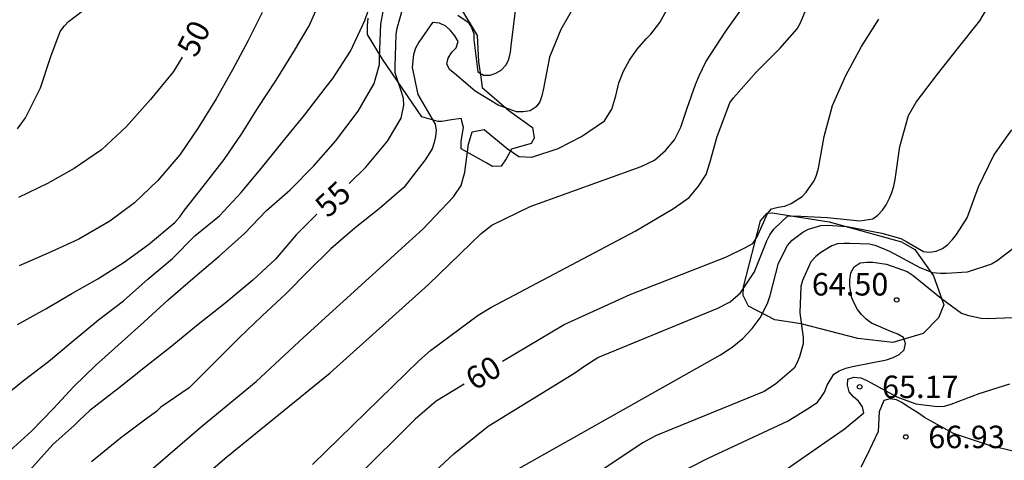
# Model space of a CAD drawing. Units: metres. Extents: x 584144 to 584495, y 4798540 to 4798790.
# Drawn here: x 584444 to 584477, y 4798578 to 4798593 of the extents above; entities that cross this region are included whole.
import ezdxf

# ---------------------------------------------------------------- set-up
doc = ezdxf.new("R2010")
doc.units = ezdxf.units.M
for name, color, linetype in [('020104', 34, 'Continuous'), ('020107', 3, 'Continuous'), ('020204', 9, 'Continuous'), ('020307', 24, 'Continuous'), ('020308', 9, 'Continuous')]:
    doc.layers.add(name, color=color, linetype=linetype)
doc.layers.add('020105', color=24, linetype='Continuous', lineweight=30)
doc.styles.add('ARIAL', font='ARIAL.TTF', dxfattribs={"height": 1})
doc.styles.add('ARIALI', font='ARIALI.TTF', dxfattribs={"height": 1})

# ---------------------------------------------------------------- blocks, each defined once
blk = doc.blocks.new('COTAPU')
blk.add_circle((0, 0), 0.075)

msp = doc.modelspace()

# ---------------------------------------------------------------- linework, layer by layer
at = {"layer": '020104', "flags": 128}
for points, elevation in [([(584447.08, 4798576.596), (584450.447, 4798579.504), (584452.274, 4798581.006), (584453.858, 4798582.471), (584457.503, 4798585.783), (584457.847, 4798586.092), (584458.869, 4798587.168), (584459.123, 4798587.553), (584459.246, 4798587.992), (584459.367, 4798588.931), (584459.496, 4798589.342), (584459.898, 4798589.423), (584460.659, 4798588.783), (584461.052, 4798588.515), (584461.487, 4798588.494), (584462.363, 4798588.782), (584463.15, 4798589.19), (584463.919, 4798589.705), (584464.155, 4798590.105), (584464.294, 4798590.548), (584464.389, 4798590.977), (584464.543, 4798591.368), (584464.746, 4798591.741), (584465.003, 4798592.104), (584465.304, 4798592.447), (584465.465, 4798592.61), (584465.757, 4798592.998), (584467.02, 4798595.265)], 57), ([(584443.699, 4798580.391), (584444.501, 4798581.031), (584445.343, 4798581.675), (584446.159, 4798582.365), (584447.015, 4798583.059), (584447.841, 4798583.701), (584448.661, 4798584.421), (584449.477, 4798585.107), (584450.223, 4798585.867), (584451.051, 4798586.542), (584451.777, 4798587.312), (584452.547, 4798588.238), (584453.233, 4798589.098), (584453.893, 4798589.9), (584454.583, 4798590.8), (584454.843, 4798591.128), (584455.431, 4798592.036), (584455.907, 4798593.058), (584456.261, 4798594.106)], 53), ([(584444.303, 4798582.909), (584445.247, 4798583.431), (584446.121, 4798583.939), (584446.991, 4798584.437), (584447.863, 4798584.991), (584448.677, 4798585.579), (584449.563, 4798586.315), (584449.729, 4798586.506), (584449.885, 4798586.724), (584450.511, 4798587.52), (584451.207, 4798588.418), (584451.785, 4798589.26), (584452.341, 4798590.152), (584452.943, 4798591.066), (584453.529, 4798592.002), (584454.045, 4798592.878), (584454.547, 4798594.014)], 52), ([(584453.023, 4798573.14), (584458.875, 4798578.586), (584460.029, 4798579.507), (584462.889, 4798581.268), (584463.289, 4798581.554), (584463.694, 4798581.801), (584467.702, 4798583.448), (584468.111, 4798583.666), (584468.456, 4798583.966), (584468.925, 4798584.67), (584468.939, 4798584.702), (584469.333, 4798585.706), (584469.439, 4798585.906), (584469.567, 4798586.092), (584470.031, 4798586.53), (584470.245, 4798586.54), (584471.368, 4798586.484), (584472.448, 4798586.37), (584472.88, 4798586.44), (584473.046, 4798586.556), (584473.196, 4798586.726), (584473.318, 4798586.908), (584473.43, 4798587.122), (584473.51, 4798587.316), (584473.574, 4798587.526), (584473.62, 4798587.746), (584473.778, 4798588.854), (584474.072, 4798589.888), (584474.326, 4798590.334), (584475.034, 4798591.27), (584475.71, 4798592.116), (584476.456, 4798593.052), (584477.012, 4798594.006)], 61), ([(584454.162, 4798578.229), (584457.722, 4798581.707), (584458.096, 4798582.035), (584459.696, 4798583.217), (584460.118, 4798583.471), (584464.937, 4798586.028), (584466.219, 4798586.786), (584466.743, 4798587.154), (584467.051, 4798587.533), (584467.307, 4798587.916), (584467.431, 4798588.306), (584467.679, 4798589.188), (584468.099, 4798590.308), (584468.223, 4798590.48), (584468.991, 4798591.342), (584469.773, 4798592.126), (584470.355, 4798592.788), (584470.457, 4798592.98), (584470.917, 4798594.096)], 59), ([(584444.306, 4798589.439), (584444.574, 4798589.815), (584445.072, 4798590.812), (584445.412, 4798591.86), (584445.724, 4798592.696), (584445.87, 4798592.888), (584446.012, 4798593.032), (584446.734, 4798593.574)], 49), ([(584462.971, 4798593.646), (584462.459, 4798592.762), (584462.073, 4798591.838), (584461.875, 4798590.788), (584461.825, 4798590.542), (584461.757, 4798590.346), (584461.633, 4798590.172), (584461.433, 4798590.04), (584461.201, 4798590.012), (584460.977, 4798590.012), (584460.357, 4798590.236), (584459.597, 4798590.702), (584458.899, 4798591.286), (584458.747, 4798591.416), (584458.649, 4798591.608), (584458.695, 4798591.808), (584458.813, 4798592.004), (584458.957, 4798592.15), (584459.027, 4798592.364), (584458.919, 4798592.554), (584458.767, 4798592.728), (584458.617, 4798592.87), (584458.407, 4798592.972), (584458.173, 4798592.992), (584457.707, 4798592.336), (584457.601, 4798592.138), (584457.531, 4798591.928), (584457.491, 4798591.49), (584457.681, 4798590.592), (584458.145, 4798589.792), (584458.257, 4798589.598), (584458.287, 4798589.386), (584458.271, 4798589.184), (584458.227, 4798588.984), (584458.151, 4798588.778), (584457.927, 4798588.41), (584457.207, 4798587.484), (584456.381, 4798586.77), (584455.581, 4798586.132), (584454.775, 4798585.438), (584454.025, 4798584.704), (584453.271, 4798583.928), (584452.477, 4798583.197), (584451.709, 4798582.465), (584450.961, 4798581.711), (584450.211, 4798580.955), (584450.037, 4798580.791), (584449.097, 4798580.145), (584448.949, 4798580.003), (584448.589, 4798579.745), (584447.745, 4798579.115), (584446.779, 4798578.319)], 56), ([(584443.925, 4798578.575), (584444.779, 4798579.355), (584445.497, 4798580.085), (584446.181, 4798580.841), (584446.913, 4798581.539), (584447.669, 4798582.219), (584448.537, 4798583.001), (584449.335, 4798583.733), (584450.237, 4798584.511), (584451.045, 4798585.191), (584451.891, 4798585.95), (584452.623, 4798586.712), (584453.409, 4798587.41), (584454.205, 4798588.206), (584454.931, 4798589.028), (584455.685, 4798590.03), (584456.221, 4798590.962), (584456.279, 4798591.154), (584456.395, 4798591.594), (584456.397, 4798591.812), (584456.445, 4798592.936), (584456.525, 4798593.364)], 54), ([(584452.475, 4798593.324), (584451.993, 4798592.368), (584451.483, 4798591.416), (584450.941, 4798590.442), (584450.337, 4798589.476), (584449.729, 4798588.57), (584448.997, 4798587.718), (584448.215, 4798586.967), (584447.391, 4798586.357), (584446.351, 4798585.755), (584445.431, 4798585.331), (584444.357, 4798584.871)], 51), ([(584448.286, 4798575.918), (584451.298, 4798578.486), (584454.752, 4798581.295), (584458.036, 4798584.24), (584459.798, 4798585.947), (584460.145, 4798586.222), (584461.432, 4798586.853), (584465.139, 4798588.181), (584465.58, 4798588.4), (584465.952, 4798588.715), (584466.252, 4798589.078), (584466.463, 4798589.5), (584466.68, 4798590.133), (584466.949, 4798590.924), (584467.079, 4798591.208), (584467.299, 4798591.686), (584467.965, 4798592.71), (584468.465, 4798593.406)], 58), ([(584460.871, 4798577.999), (584467.784, 4798581.892), (584468.179, 4798582.147), (584468.538, 4798582.437), (584468.85, 4798582.77), (584469.112, 4798583.134), (584469.36, 4798583.611), (584469.45, 4798583.87), (584469.722, 4798584.958), (584470.028, 4798585.546), (584470.188, 4798585.728), (584470.534, 4798585.996), (584470.728, 4798586.086), (584471.144, 4798586.218), (584471.358, 4798586.226), (584472.022, 4798586.176), (584473.176, 4798585.962), (584473.812, 4798585.78), (584474.016, 4798585.666), (584474.57, 4798585.346), (584474.772, 4798585.326), (584474.998, 4798585.354), (584475.2, 4798585.45), (584475.378, 4798585.576), (584475.542, 4798585.746), (584475.668, 4798585.912), (584476.024, 4798586.468), (584476.41, 4798587.508), (584476.922, 4798588.566), (584477.524, 4798589.404)], 62), ([(584477.886, 4798585.686), (584477.028, 4798585.028), (584476.842, 4798584.92), (584476.024, 4798584.654), (584475.332, 4798584.612), (584475.122, 4798584.612), (584474.886, 4798584.636), (584474.464, 4798584.802), (584473.444, 4798585.342), (584472.994, 4798585.53), (584472.77, 4798585.588), (584472.114, 4798585.614), (584471.904, 4798585.614), (584471.702, 4798585.596), (584471.51, 4798585.538), (584471.14, 4798585.312), (584470.96, 4798585.162), (584470.804, 4798585), (584470.526, 4798584.372), (584470.47, 4798584.176), (584470.44, 4798583.298), (584470.49, 4798582.884), (584470.546, 4798582.474), (584470.546, 4798582.26), (584470.426, 4798581.824), (584470.336, 4798581.614), (584470.247, 4798581.453), (584469.622, 4798580.919), (584469.243, 4798580.674), (584465.622, 4798579.187), (584465.192, 4798578.949), (584462.313, 4798577.035)], 63), ([(584466.082, 4798577.783), (584467.381, 4798578.446), (584470.049, 4798579.684), (584470.782, 4798580.151), (584471.032, 4798580.318), (584471.156, 4798580.478), (584471.264, 4798580.652), (584471.354, 4798580.878), (584471.58, 4798581.252), (584471.758, 4798581.36), (584471.976, 4798581.446), (584472.204, 4798581.508), (584473.33, 4798581.728), (584473.558, 4798581.806), (584473.758, 4798581.904), (584473.93, 4798582.056), (584473.966, 4798582.274), (584473.906, 4798582.47), (584473.708, 4798582.584), (584473.476, 4798582.668), (584472.832, 4798582.95), (584472.656, 4798583.086), (584472.496, 4798583.236), (584472.366, 4798583.41), (584472.26, 4798583.6), (584472.18, 4798583.794), (584472.104, 4798584.192), (584472.108, 4798584.398), (584472.142, 4798584.632), (584472.258, 4798584.838), (584472.452, 4798584.962), (584472.678, 4798584.986), (584472.88, 4798584.986), (584473.334, 4798584.918), (584474.024, 4798584.674), (584474.23, 4798584.538), (584475.172, 4798583.774), (584475.842, 4798583.29), (584476.036, 4798583.22), (584476.484, 4798583.122), (584476.7, 4798583.11), (584477.856, 4798583.15)], 64), ([(584478.728, 4798578.334), (584477.738, 4798578.632), (584476.742, 4798578.878), (584475.574, 4798579.262), (584474.6, 4798579.802), (584474.434, 4798579.924), (584474.03, 4798580.182), (584473.85, 4798580.302), (584473.666, 4798580.392), (584473.458, 4798580.426), (584473.246, 4798580.364), (584473.088, 4798579.988), (584473.056, 4798579.334), (584472.68, 4798578.532), (584472.472, 4798578.142)], 66)]:
    msp.add_lwpolyline(points, dxfattribs=dict(at, elevation=elevation))
at = {"layer": '020105', "flags": 128}
for points, elevation in [([(584455.381, 4798587.616), (584455.939, 4798588.164), (584456.659, 4798589.036), (584457.125, 4798589.796), (584457.213, 4798590.234), (584457.203, 4798590.454), (584457.127, 4798590.674), (584456.919, 4798591.318), (584456.915, 4798591.528), (584456.959, 4798592.594), (584456.989, 4798592.802), (584457.217, 4798593.63)], 55), ([(584459.017, 4798593.236), (584459.355, 4798593.002), (584459.475, 4798592.824), (584459.549, 4798592.618), (584459.549, 4798592.414), (584459.681, 4798591.342), (584459.873, 4798591.238), (584460.093, 4798591.238), (584460.287, 4798591.302), (584460.463, 4798591.402), (584460.629, 4798591.58), (584460.719, 4798591.766), (584460.775, 4798592), (584460.799, 4798592.21), (584460.941, 4798593.396)], 55), ([(584460.506, 4798581.679), (584462.566, 4798582.912), (584464.77, 4798583.913), (584467.988, 4798585.163), (584468.598, 4798585.468), (584468.865, 4798585.61), (584468.999, 4798585.808), (584469.089, 4798586.01), (584469.355, 4798586.61), (584469.491, 4798586.77), (584469.715, 4798586.826), (584469.939, 4798586.854), (584470.145, 4798586.95), (584470.515, 4798587.182), (584470.655, 4798587.326), (584470.919, 4798587.702), (584470.997, 4798587.898), (584471.061, 4798588.132), (584471.257, 4798589.192), (584471.531, 4798590.222), (584471.973, 4798591.222), (584472.495, 4798592.19), (584473.077, 4798593.11)], 60), ([(584449.804, 4798591.832), (584449.513, 4798591.362), (584448.747, 4798590.422), (584447.947, 4798589.518), (584447.107, 4798588.736), (584446.195, 4798588.117), (584445.303, 4798587.621), (584444.339, 4798587.153)], 50), ([(584454.299, 4798586.587), (584453.609, 4798585.906), (584452.919, 4798585.084), (584452.161, 4798584.385), (584451.229, 4798583.605), (584450.279, 4798582.861), (584449.463, 4798582.179), (584448.575, 4798581.491), (584447.699, 4798580.795), (584446.725, 4798580.039), (584446.367, 4798579.705), (584446.203, 4798579.543), (584445.479, 4798578.897), (584444.711, 4798578.037)], 55), ([(584469.995, 4798578.077), (584471.27, 4798578.964), (584471.92, 4798579.416), (584472.572, 4798579.952), (584472.532, 4798580.162), (584472.394, 4798580.342), (584472.234, 4798580.486), (584472.088, 4798580.66), (584472.03, 4798580.876), (584472.042, 4798581.076), (584472.24, 4798581.146), (584472.472, 4798581.122), (584472.676, 4798581.04), (584473.674, 4798580.496), (584474.318, 4798580.252), (584475.032, 4798580.166), (584475.272, 4798580.184), (584475.49, 4798580.242), (584476.426, 4798580.606), (584477.456, 4798580.928)], 65), ([(584459.228, 4798580.913), (584458.289, 4798580.351), (584457.586, 4798579.745), (584457.243, 4798579.397), (584453.366, 4798575.561)], 60)]:
    msp.add_lwpolyline(points, dxfattribs=dict(at, elevation=elevation))
at = {"layer": '020107'}
for points in [[(584459.072, 4798593.54, 54.166), (584459.656, 4798592.564, 54.542), (584459.704, 4798591.676, 54.878), (584459.784, 4798591.164, 55.206), (584459.824, 4798590.828, 55.262), (584460.72, 4798590.06, 55.942), (584461.504, 4798589.492, 56.734), (584461.568, 4798589.132, 57.158), (584461.464, 4798588.956, 57.254), (584460.808, 4798588.764, 57.478), (584460.632, 4798588.444, 57.734), (584460.456, 4798588.196, 57.734), (584460.168, 4798588.18, 57.59), (584459.984, 4798588.292, 57.462), (584459.128, 4798588.78, 56.63), (584459.128, 4798589.028, 56.51), (584459.208, 4798589.484, 56.51), (584459.12, 4798589.788, 56.478), (584458.8, 4798589.748, 56.414), (584458.48, 4798589.684, 56.014), (584458.352, 4798589.684, 55.838), (584457.816, 4798589.844, 55.614)], [(584457.816, 4798589.844, 55.614), (584456.496, 4798591.772, 53.894), (584456, 4798592.596, 53.246), (584455.992, 4798592.892, 53.118), (584456.016, 4798593.14, 53.11)], [(584469.607, 4798583.068, 62.366), (584468.727, 4798583.516, 61.582), (584468.543, 4798583.876, 61.07), (584468.552, 4798584.164, 60.934), (584469.128, 4798586.372, 60.038), (584469.352, 4798586.628, 60.038), (584469.512, 4798586.636, 60.038), (584471.423, 4798586.332, 60.702), (584473.839, 4798585.668, 61.662), (584474.279, 4798585.412, 62.014), (584474.903, 4798584.532, 63.094), (584475.247, 4798583.564, 63.782), (584475.071, 4798583.124, 64.31), (584474.559, 4798582.604, 64.158), (584473.551, 4798582.308, 63.902), (584472.375, 4798582.444, 63.486), (584470.479, 4798582.932, 62.974), (584469.607, 4798583.068, 62.366)]]:
    msp.add_polyline3d(points, dxfattribs=at)

# ---------------------------------------------------------------- block references
at = {"layer": '020204', "rotation": 359.9987685839998}
for p in [(584473.676, 4798583.728, 64.502), (584472.436, 4798580.824, 65.166), (584473.98, 4798579.152, 66.926)]:
    msp.add_blockref('COTAPU', p, dxfattribs=at)

# ---------------------------------------------------------------- texts
at = {"layer": '020307', "style": 'ARIALI'}
for s, rotation, p in [('50', 62.4208, (584450.259, 4798591.788, 49.999)), ('55', 43.1218, (584454.678, 4798586.435, 54.998)), ('60', 30.9118, (584459.568, 4798580.68, 59.998))]:
    msp.add_text(s, height=0.75, rotation=rotation, dxfattribs=at).set_placement(p)
at = {"layer": '020308', "style": 'ARIAL'}
for s, p in [('64.50', (584470.84, 4798583.875, 64.5)), ('65.17', (584473.186, 4798580.449, 65.164)), ('66.93', (584474.73, 4798578.777, 66.924))]:
    msp.add_text(s, height=0.75, rotation=359.9988, dxfattribs=at).set_placement(p)

doc.saveas('drawing.dxf')
